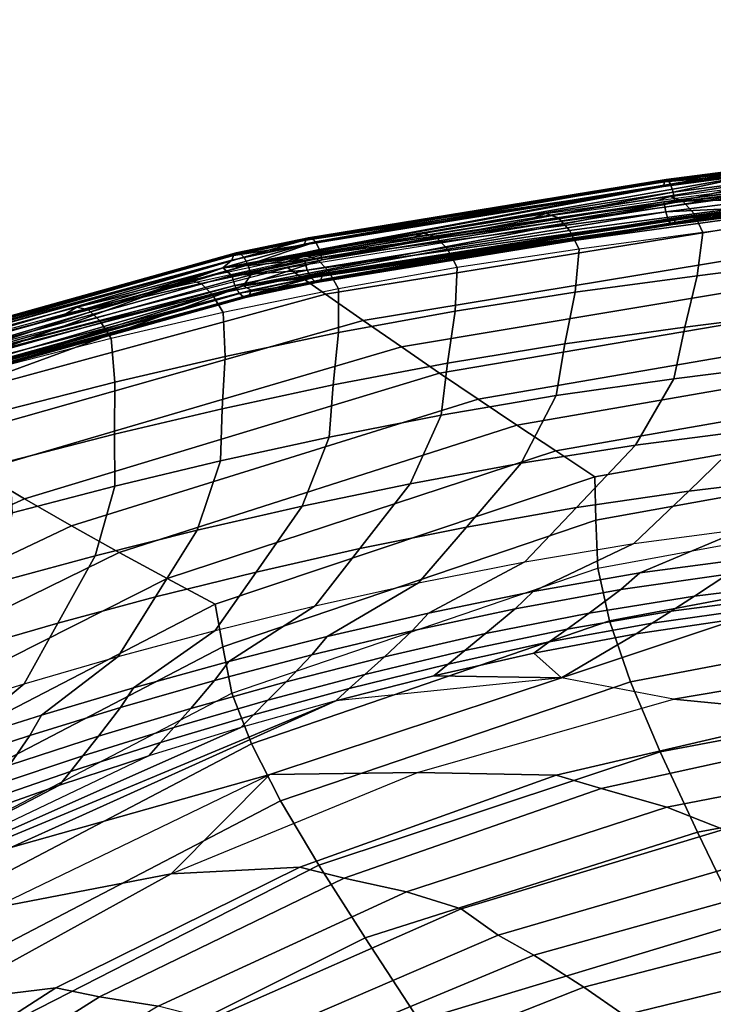
# Model space of a CAD drawing. Units: inches. Extents: x -11.5 to 14.7, y -14 to 12.2.
# Drawn here: x -2.7 to -0.3, y 8.7 to 12.1 of the extents above; entities that cross this region are included whole.
import ezdxf

# ---------------------------------------------------------------- set-up
doc = ezdxf.new("R2010")
doc.units = ezdxf.units.IN
doc.header["$MEASUREMENT"] = 0
doc.layers.add('SEAT-FABRIC', color=5, linetype='Continuous')
doc.layers.add('SEAT-SHELL', color=5, linetype='Continuous')

msp = doc.modelspace()

# ---------------------------------------------------------------- linework, layer by layer
at = {"layer": 'SEAT-FABRIC'}
for points in [[(-0.5398, 11.451, 27.2416), (-0.4893, 11.4667, 27.3278), (-0.0561, 11.5228, 27.2208), (-0.1081, 11.5072, 27.1355)], [(-0.0561, 11.5228, 27.2208), (-0.0118, 11.5068, 27.2906), (-0.4453, 11.4509, 27.3978), (-0.4893, 11.4667, 27.3278)], [(-0.0118, 11.5068, 27.2906), (0.0257, 11.463, 27.3467), (-0.407, 11.4073, 27.4541), (-0.4453, 11.4509, 27.3978)], [(-0.9683, 11.3911, 27.3578), (-0.9198, 11.4078, 27.4436), (-0.4893, 11.4667, 27.3278), (-0.5398, 11.451, 27.2416)], [(-0.4893, 11.4667, 27.3278), (-0.4453, 11.4509, 27.3978), (-0.8765, 11.3929, 27.5132), (-0.9198, 11.4078, 27.4436)], [(-0.4453, 11.4509, 27.3978), (-0.407, 11.4073, 27.4541), (-0.8376, 11.3499, 27.5691), (-0.8765, 11.3929, 27.5132)], [(0.0257, 11.463, 27.3467), (0.0549, 11.398, 27.3872), (-0.376, 11.3423, 27.4949), (-0.407, 11.4073, 27.4541)], [(-1.3883, 11.3222, 27.4976), (-1.3422, 11.3407, 27.5821), (-0.9198, 11.4078, 27.4436), (-0.9683, 11.3911, 27.3578)], [(-0.9198, 11.4078, 27.4436), (-0.8765, 11.3929, 27.5132), (-1.3, 11.3272, 27.6505), (-1.3422, 11.3407, 27.5821)], [(-0.8765, 11.3929, 27.5132), (-0.8376, 11.3499, 27.5691), (-1.2608, 11.2853, 27.7053), (-1.3, 11.3272, 27.6505)], [(-0.407, 11.4073, 27.4541), (-0.376, 11.3423, 27.4949), (-0.8049, 11.2852, 27.6097), (-0.8376, 11.3499, 27.5691)], [(-0.376, 11.3423, 27.4949), (-0.3956, 11.1927, 27.5652), (0.03, 11.2471, 27.4571), (0.0549, 11.398, 27.3872)], [(-0.8376, 11.3499, 27.5691), (-0.8049, 11.2852, 27.6097), (-1.2268, 11.2215, 27.7451), (-1.2608, 11.2853, 27.7053)], [(-1.7972, 11.2432, 27.6627), (-1.7536, 11.2633, 27.7464), (-1.3422, 11.3407, 27.5821), (-1.3883, 11.3222, 27.4976)], [(-1.3422, 11.3407, 27.5821), (-1.3, 11.3272, 27.6505), (-1.7123, 11.2511, 27.814), (-1.7536, 11.2633, 27.7464)], [(-1.3, 11.3272, 27.6505), (-1.2608, 11.2853, 27.7053), (-1.6728, 11.2103, 27.868), (-1.7123, 11.2511, 27.814)], [(-0.8049, 11.2852, 27.6097), (-0.8184, 11.1356, 27.6818), (-0.3956, 11.1927, 27.5652), (-0.376, 11.3423, 27.4949)], [(-1.2608, 11.2853, 27.7053), (-1.2268, 11.2215, 27.7451), (-1.6375, 11.1475, 27.907), (-1.6728, 11.2103, 27.868)], [(-1.2268, 11.2215, 27.7451), (-1.2335, 11.0706, 27.8201), (-0.8184, 11.1356, 27.6818), (-0.8049, 11.2852, 27.6097)], [(-2.1952, 11.1559, 27.8489), (-2.1539, 11.1775, 27.9322), (-1.7536, 11.2633, 27.7464), (-1.7972, 11.2432, 27.6627)], [(-1.7536, 11.2633, 27.7464), (-1.7123, 11.2511, 27.814), (-2.1135, 11.1666, 27.9995), (-2.1539, 11.1775, 27.9322)], [(-1.7123, 11.2511, 27.814), (-1.6728, 11.2103, 27.868), (-2.0736, 11.1269, 28.053), (-2.1135, 11.1666, 27.9995)], [(-0.3956, 11.1927, 27.5652), (-0.4389, 11.0145, 27.6178), (-0.0202, 11.0674, 27.5092), (0.03, 11.2471, 27.4571)], [(-1.6375, 11.1475, 27.907), (-1.6374, 10.9959, 27.9844), (-1.2335, 11.0706, 27.8201), (-1.2268, 11.2215, 27.7451)], [(-2.5821, 11.0612, 28.054), (-2.5431, 11.0842, 28.1373), (-2.1539, 11.1775, 27.9322), (-2.1952, 11.1559, 27.8489)], [(-2.1539, 11.1775, 27.9322), (-2.1135, 11.1666, 27.9995), (-2.5034, 11.0744, 28.2045), (-2.5431, 11.0842, 28.1373)], [(-1.6728, 11.2103, 27.868), (-1.6375, 11.1475, 27.907), (-2.0369, 11.0651, 28.0914), (-2.0736, 11.1269, 28.053)], [(-0.8184, 11.1356, 27.6818), (-0.854, 10.9569, 27.7372), (-0.4389, 11.0145, 27.6178), (-0.3956, 11.1927, 27.5652)], [(-2.1135, 11.1666, 27.9995), (-2.0736, 11.1269, 28.053), (-2.4631, 11.0359, 28.2578), (-2.5034, 11.0744, 28.2045)], [(-2.0369, 11.0651, 28.0914), (-2.0302, 10.9137, 28.1704), (-1.6374, 10.9959, 27.9844), (-1.6375, 11.1475, 27.907)], [(-2.0736, 11.1269, 28.053), (-2.0369, 11.0651, 28.0914), (-2.4249, 10.9752, 28.2957), (-2.4631, 11.0359, 28.2578)], [(-1.2335, 11.0706, 27.8201), (-1.2604, 10.8902, 27.8796), (-0.854, 10.9569, 27.7372), (-0.8184, 11.1356, 27.6818)], [(-2.9581, 10.96, 28.2756), (-2.9212, 10.9842, 28.3592), (-2.5431, 11.0842, 28.1373), (-2.5821, 11.0612, 28.054)], [(-2.5431, 11.0842, 28.1373), (-2.5034, 11.0744, 28.2045), (-2.8822, 10.9755, 28.4265), (-2.9212, 10.9842, 28.3592)], [(-2.5034, 11.0744, 28.2045), (-2.4631, 11.0359, 28.2578), (-2.8413, 10.9382, 28.4797), (-2.8822, 10.9755, 28.4265)], [(-2.4249, 10.9752, 28.2957), (-2.4118, 10.8248, 28.3757), (-2.0302, 10.9137, 28.1704), (-2.0369, 11.0651, 28.0914)], [(-1.6374, 10.9959, 27.9844), (-1.6557, 10.8149, 28.0469), (-1.2604, 10.8902, 27.8796), (-1.2335, 11.0706, 27.8201)], [(-0.4389, 11.0145, 27.6178), (-0.4766, 10.8366, 27.6218), (-0.0644, 10.8882, 27.5127), (-0.0202, 11.0674, 27.5092)], [(-2.4631, 11.0359, 28.2578), (-2.4249, 10.9752, 28.2957), (-2.8018, 10.8787, 28.5171), (-2.8413, 10.9382, 28.4797)], [(-0.854, 10.9569, 27.7372), (-0.8842, 10.7782, 27.7437), (-0.4766, 10.8366, 27.6218), (-0.4389, 11.0145, 27.6178)], [(-2.8018, 10.8787, 28.5171), (-2.7825, 10.73, 28.5977), (-2.4118, 10.8248, 28.3757), (-2.4249, 10.9752, 28.2957)], [(-2.0302, 10.9137, 28.1704), (-2.04, 10.7328, 28.2352), (-1.6557, 10.8149, 28.0469), (-1.6374, 10.9959, 27.9844)], [(-1.2604, 10.8902, 27.8796), (-1.2825, 10.7101, 27.889), (-0.8842, 10.7782, 27.7437), (-0.854, 10.9569, 27.7372)], [(-2.4118, 10.8248, 28.3757), (-2.4134, 10.6447, 28.4419), (-2.04, 10.7328, 28.2352), (-2.0302, 10.9137, 28.1704)], [(-1.6557, 10.8149, 28.0469), (-1.6698, 10.6343, 28.0584), (-1.2825, 10.7101, 27.889), (-1.2604, 10.8902, 27.8796)], [(-0.4766, 10.8366, 27.6218), (-0.61, 10.6063, 27.5667), (-0.2085, 10.6581, 27.4556), (-0.0644, 10.8882, 27.5127)], [(-0.8842, 10.7782, 27.7437), (-1.005, 10.5443, 27.6946), (-0.61, 10.6063, 27.5667), (-0.4766, 10.8366, 27.6218)], [(-2.7825, 10.73, 28.5977), (-2.7762, 10.5515, 28.6646), (-2.4134, 10.6447, 28.4419), (-2.4118, 10.8248, 28.3757)], [(-2.04, 10.7328, 28.2352), (-2.0462, 10.5523, 28.2481), (-1.6698, 10.6343, 28.0584), (-1.6557, 10.8149, 28.0469)], [(-1.2825, 10.7101, 27.889), (-1.3899, 10.4733, 27.8464), (-1.005, 10.5443, 27.6946), (-0.8842, 10.7782, 27.7437)], [(-2.4134, 10.6447, 28.4419), (-2.4119, 10.4648, 28.4557), (-2.0462, 10.5523, 28.2481), (-2.04, 10.7328, 28.2352)], [(-1.6698, 10.6343, 28.0584), (-1.764, 10.3957, 28.0205), (-1.3899, 10.4733, 27.8464), (-1.2825, 10.7101, 27.889)], [(-0.2085, 10.6581, 27.4556), (-0.4252, 10.4474, 27.3269), (-0.0322, 10.4949, 27.2216), (0.1951, 10.7063, 27.3505)], [(-2.7762, 10.5515, 28.6646), (-2.7671, 10.3726, 28.6788), (-2.4119, 10.4648, 28.4557), (-2.4134, 10.6447, 28.4419)], [(-2.0462, 10.5523, 28.2481), (-2.1272, 10.3124, 28.2137), (-1.764, 10.3957, 28.0205), (-1.6698, 10.6343, 28.0584)], [(-0.61, 10.6063, 27.5667), (-0.8137, 10.3907, 27.4431), (-0.4252, 10.4474, 27.3269), (-0.2085, 10.6581, 27.4556)], [(-1.005, 10.5443, 27.6946), (-1.1941, 10.3233, 27.5792), (-0.8137, 10.3907, 27.4431), (-0.61, 10.6063, 27.5667)], [(-2.4119, 10.4648, 28.4557), (-2.4799, 10.2241, 28.4237), (-2.1272, 10.3124, 28.2137), (-2.0462, 10.5523, 28.2481)], [(-1.3899, 10.4733, 27.8464), (-1.5638, 10.2484, 27.7385), (-1.1941, 10.3233, 27.5792), (-1.005, 10.5443, 27.6946)], [(-2.7671, 10.3726, 28.6788), (-2.8223, 10.1316, 28.6483), (-2.4799, 10.2241, 28.4237), (-2.4119, 10.4648, 28.4557)], [(-1.764, 10.3957, 28.0205), (-1.9229, 10.1674, 27.918), (-1.5638, 10.2484, 27.7385), (-1.3899, 10.4733, 27.8464)], [(-0.4252, 10.4474, 27.3269), (-0.6157, 10.2661, 27.1128), (-0.2326, 10.3165, 27.0061), (-0.0322, 10.4949, 27.2216)], [(-0.8137, 10.3907, 27.4431), (-0.9927, 10.2026, 27.2334), (-0.6157, 10.2661, 27.1128), (-0.4252, 10.4474, 27.3269)], [(-2.1272, 10.3124, 28.2137), (-2.2712, 10.0811, 28.1154), (-1.9229, 10.1674, 27.918), (-1.764, 10.3957, 28.0205)], [(-1.1941, 10.3233, 27.5792), (-1.3608, 10.13, 27.3747), (-0.9927, 10.2026, 27.2334), (-0.8137, 10.3907, 27.4431)], [(0.1526, 10.3617, 26.9045), (-0.2193, 10.2144, 26.7398), (-0.5941, 10.1642, 26.8426), (-0.2326, 10.3165, 27.0061)], [(-2.4799, 10.2241, 28.4237), (-2.609, 9.9903, 28.3285), (-2.2712, 10.0811, 28.1154), (-2.1272, 10.3124, 28.2137)], [(-1.5638, 10.2484, 27.7385), (-1.7181, 10.0505, 27.5381), (-1.3608, 10.13, 27.3747), (-1.1941, 10.3233, 27.5792)], [(-0.2326, 10.3165, 27.0061), (-0.5941, 10.1642, 26.8426), (-0.964, 10.1, 26.9551), (-0.6157, 10.2661, 27.1128)], [(-0.6157, 10.2661, 27.1128), (-0.964, 10.1, 26.9551), (-1.3259, 10.0255, 27.0854), (-0.9927, 10.2026, 27.2334)], [(-2.8223, 10.1316, 28.6483), (-2.9367, 9.896, 28.5552), (-2.609, 9.9903, 28.3285), (-2.4799, 10.2241, 28.4237)], [(-1.9229, 10.1674, 27.918), (-2.0647, 9.9651, 27.7206), (-1.7181, 10.0505, 27.5381), (-1.5638, 10.2484, 27.7385)], [(-0.9927, 10.2026, 27.2334), (-1.3259, 10.0255, 27.0854), (-1.6773, 9.9444, 27.2386), (-1.3608, 10.13, 27.3747)], [(-0.2193, 10.2144, 26.7398), (-0.2894, 10.1601, 26.6116), (-0.6602, 10.1074, 26.7147), (-0.5941, 10.1642, 26.8426)], [(0.0835, 10.2043, 26.5119), (-0.0374, 10.1295, 26.3125), (-0.405, 10.0835, 26.4116), (-0.2894, 10.1601, 26.6116)], [(-2.2712, 10.0811, 28.1154), (-2.4005, 9.8749, 27.9201), (-2.0647, 9.9651, 27.7206), (-1.9229, 10.1674, 27.918)], [(-0.5941, 10.1642, 26.8426), (-0.6602, 10.1074, 26.7147), (-1.0257, 10.0405, 26.8281), (-0.964, 10.1, 26.9551)], [(-0.2894, 10.1601, 26.6116), (-0.405, 10.0835, 26.4116), (-0.7695, 10.0256, 26.5155), (-0.6602, 10.1074, 26.7147)], [(-1.3608, 10.13, 27.3747), (-1.6773, 9.9444, 27.2386), (-2.0179, 9.8576, 27.4119), (-1.7181, 10.0505, 27.5381)], [(-0.0374, 10.1295, 26.3125), (-0.123, 10.0799, 26.1739), (-0.4867, 10.0318, 26.2728), (-0.405, 10.0835, 26.4116)], [(-0.964, 10.1, 26.9551), (-1.0257, 10.0405, 26.8281), (-1.3832, 9.964, 26.9593), (-1.3259, 10.0255, 27.0854)], [(-0.6602, 10.1074, 26.7147), (-0.7695, 10.0256, 26.5155), (-1.1283, 9.9544, 26.6303), (-1.0257, 10.0405, 26.8281)], [(-2.609, 9.9903, 28.3285), (-2.7258, 9.7807, 28.1346), (-2.4005, 9.8749, 27.9201), (-2.2712, 10.0811, 28.1154)], [(-0.405, 10.0835, 26.4116), (-0.4867, 10.0318, 26.2728), (-0.8467, 9.97, 26.3774), (-0.7695, 10.0256, 26.5155)], [(-0.123, 10.0799, 26.1739), (-0.1911, 10.0409, 26.0633), (-0.5516, 9.9905, 26.1622), (-0.4867, 10.0318, 26.2728)], [(-1.7181, 10.0505, 27.5381), (-2.0179, 9.8576, 27.4119), (-2.3474, 9.7665, 27.6034), (-2.0647, 9.9651, 27.7206)], [(-1.3259, 10.0255, 27.0854), (-1.3832, 9.964, 26.9593), (-1.7302, 9.8809, 27.1127), (-1.6773, 9.9444, 27.2386)], [(-1.0257, 10.0405, 26.8281), (-1.1283, 9.9544, 26.6303), (-1.4788, 9.8743, 26.7631), (-1.3832, 9.964, 26.9593)], [(-0.7695, 10.0256, 26.5155), (-0.8467, 9.97, 26.3774), (-1.2008, 9.8958, 26.4932), (-1.1283, 9.9544, 26.6303)], [(-0.4867, 10.0318, 26.2728), (-0.5516, 9.9905, 26.1622), (-0.908, 9.9256, 26.2674), (-0.8467, 9.97, 26.3774)], [(-0.1911, 10.0409, 26.0633), (-0.25, 10.0071, 25.9676), (-0.6077, 9.9542, 26.0666), (-0.5516, 9.9905, 26.1622)], [(-2.9367, 9.896, 28.5552), (-3.041, 9.6834, 28.3624), (-2.7258, 9.7807, 28.1346), (-2.609, 9.9903, 28.3285)], [(-0.5516, 9.9905, 26.1622), (-0.6077, 9.9542, 26.0666), (-0.961, 9.8868, 26.1723), (-0.908, 9.9256, 26.2674)], [(-0.8655, 9.8017, 25.7266), (-0.6077, 9.9542, 26.0666), (-0.25, 10.0071, 25.9676), (-0.8655, 9.8017, 25.7266)], [(-0.25, 10.0071, 25.9676), (0.431, 9.8807, 24.9344), (-0.4781, 9.7272, 25.0118), (-0.8655, 9.8017, 25.7266)], [(-2.0647, 9.9651, 27.7206), (-2.3474, 9.7665, 27.6034), (-2.666, 9.672, 27.8111), (-2.4005, 9.8749, 27.9201)], [(-1.3832, 9.964, 26.9593), (-1.4788, 9.8743, 26.7631), (-1.8191, 9.7877, 26.917), (-1.7302, 9.8809, 27.1127)], [(-1.1283, 9.9544, 26.6303), (-1.2008, 9.8958, 26.4932), (-1.5466, 9.8131, 26.6272), (-1.4788, 9.8743, 26.7631)], [(-0.8467, 9.97, 26.3774), (-0.908, 9.9256, 26.2674), (-1.2585, 9.8491, 26.3841), (-1.2008, 9.8958, 26.4932)], [(-0.961, 9.8868, 26.1723), (-0.6077, 9.9542, 26.0666), (-0.8655, 9.8017, 25.7266), (-0.961, 9.8868, 26.1723)], [(-1.6773, 9.9444, 27.2386), (-1.7302, 9.8809, 27.1127), (-2.0666, 9.7921, 27.2854), (-2.0179, 9.8576, 27.4119)], [(-0.908, 9.9256, 26.2674), (-0.961, 9.8868, 26.1723), (-1.3082, 9.8083, 26.2899), (-1.2585, 9.8491, 26.3841)], [(-1.2008, 9.8958, 26.4932), (-1.2585, 9.8491, 26.3841), (-1.6004, 9.7643, 26.5189), (-1.5466, 9.8131, 26.6272)], [(-1.3082, 9.8083, 26.2899), (-0.961, 9.8868, 26.1723), (-0.8655, 9.8017, 25.7266), (-1.3082, 9.8083, 26.2899)], [(-2.4005, 9.8749, 27.9201), (-2.666, 9.672, 27.8111), (-2.974, 9.5749, 28.0331), (-2.7258, 9.7807, 28.1346)], [(-2.0179, 9.8576, 27.4119), (-2.0666, 9.7921, 27.2854), (-2.3921, 9.6988, 27.4759), (-2.3474, 9.7665, 27.6034)], [(-1.7302, 9.8809, 27.1127), (-1.8191, 9.7877, 26.917), (-2.149, 9.6956, 27.0893), (-2.0666, 9.7921, 27.2854)], [(-1.4788, 9.8743, 26.7631), (-1.5466, 9.8131, 26.6272), (-1.8822, 9.7241, 26.7814), (-1.8191, 9.7877, 26.917)], [(-1.2585, 9.8491, 26.3841), (-1.3082, 9.8083, 26.2899), (-1.6468, 9.7218, 26.4252), (-1.6004, 9.7643, 26.5189)], [(0.0337, 9.6774, 24.3466), (-0.4781, 9.7272, 25.0118), (0.431, 9.8807, 24.9344), (0.9673, 9.8065, 24.2746)], [(-2.7258, 9.7807, 28.1346), (-2.974, 9.5749, 28.0331), (-3.272, 9.476, 28.2676), (-3.041, 9.6834, 28.3624)], [(-2.7715, 9.2143, 26.5233), (-1.876, 9.4669, 25.8321), (-0.8655, 9.8017, 25.7266), (-1.6468, 9.7218, 26.4252)], [(-2.0666, 9.7921, 27.2854), (-2.149, 9.6956, 27.0893), (-2.4682, 9.5993, 27.2785), (-2.3921, 9.6988, 27.4759)], [(-1.8191, 9.7877, 26.917), (-1.8822, 9.7241, 26.7814), (-2.2076, 9.6298, 26.9534), (-2.149, 9.6956, 27.0893)], [(-1.5466, 9.8131, 26.6272), (-1.6004, 9.7643, 26.5189), (-1.9323, 9.6735, 26.6733), (-1.8822, 9.7241, 26.7814)], [(-1.876, 9.4669, 25.8321), (-1.3647, 9.4743, 25.0882), (-0.4781, 9.7272, 25.0118), (-0.8655, 9.8017, 25.7266)], [(-1.6468, 9.7218, 26.4252), (-1.3082, 9.8083, 26.2899), (-0.8655, 9.8017, 25.7266), (-1.6468, 9.7218, 26.4252)], [(-2.3474, 9.7665, 27.6034), (-2.3921, 9.6988, 27.4759), (-2.7067, 9.6022, 27.6822), (-2.666, 9.672, 27.8111)], [(-1.6004, 9.7643, 26.5189), (-1.6468, 9.7218, 26.4252), (-1.9756, 9.6294, 26.5798), (-1.9323, 9.6735, 26.6733)], [(-4.3069, 8.3913, 27.365), (-2.7715, 9.2143, 26.5233), (-1.6468, 9.7218, 26.4252), (-3.6198, 8.8996, 27.2569)], [(-1.6468, 9.7218, 26.4252), (-1.9756, 9.6294, 26.5798), (-3.6198, 8.8996, 27.2569), (-1.6468, 9.7218, 26.4252)], [(-1.8822, 9.7241, 26.7814), (-1.9323, 9.6735, 26.6733), (-2.2542, 9.5774, 26.845), (-2.2076, 9.6298, 26.9534)], [(-0.8845, 9.4643, 24.4086), (-1.3647, 9.4743, 25.0882), (-0.4781, 9.7272, 25.0118), (0.0337, 9.6774, 24.3466)], [(-2.3921, 9.6988, 27.4759), (-2.4682, 9.5993, 27.2785), (-2.7769, 9.4995, 27.4829), (-2.7067, 9.6022, 27.6822)], [(-2.149, 9.6956, 27.0893), (-2.2076, 9.6298, 26.9534), (-2.5225, 9.5313, 27.1418), (-2.4682, 9.5993, 27.2785)], [(-0.7282, 9.4189, 24.0335), (-0.8845, 9.4643, 24.4086), (0.0337, 9.6774, 24.3466), (0.1919, 9.6208, 23.9866)], [(-2.666, 9.672, 27.8111), (-2.7067, 9.6022, 27.6822), (-3.0109, 9.5029, 27.9024), (-2.974, 9.5749, 28.0331)], [(-1.9323, 9.6735, 26.6733), (-1.9756, 9.6294, 26.5798), (-2.2944, 9.5318, 26.751), (-2.2542, 9.5774, 26.845)], [(-1.9756, 9.6294, 26.5798), (-2.2944, 9.5318, 26.751), (-3.6198, 8.8996, 27.2569), (-1.9756, 9.6294, 26.5798)], [(-2.2076, 9.6298, 26.9534), (-2.2542, 9.5774, 26.845), (-2.5657, 9.4771, 27.0326), (-2.5225, 9.5313, 27.1418)], [(-0.5017, 9.3532, 23.5063), (-0.7282, 9.4189, 24.0335), (0.1919, 9.6208, 23.9866), (0.4277, 9.5343, 23.4577)], [(-2.7067, 9.6022, 27.6822), (-2.7769, 9.4995, 27.4829), (-3.0754, 9.3972, 27.7008), (-3.0109, 9.5029, 27.9024)], [(-2.4682, 9.5993, 27.2785), (-2.5225, 9.5313, 27.1418), (-2.8271, 9.4295, 27.3448), (-2.7769, 9.4995, 27.4829)], [(-2.2542, 9.5774, 26.845), (-2.2944, 9.5318, 26.751), (-2.6031, 9.43, 26.9378), (-2.5657, 9.4771, 27.0326)], [(-2.6031, 9.43, 26.9378), (-2.2944, 9.5318, 26.751), (-3.6198, 8.8996, 27.2569), (-2.6031, 9.43, 26.9378)], [(-2.5225, 9.5313, 27.1418), (-2.5657, 9.4771, 27.0326), (-2.8671, 9.3737, 27.2345), (-2.8271, 9.4295, 27.3448)], [(-0.3044, 9.276, 23.0087), (-0.5017, 9.3532, 23.5063), (0.4277, 9.5343, 23.4577), (0.6309, 9.4409, 22.9583)], [(-2.5657, 9.4771, 27.0326), (-2.6031, 9.43, 26.9378), (-2.9017, 9.3251, 27.1387), (-2.8671, 9.3737, 27.2345)], [(-1.7714, 9.146, 24.4757), (-2.2166, 9.1227, 25.168), (-1.3647, 9.4743, 25.0882), (-0.8845, 9.4643, 24.4086)], [(-1.876, 9.4669, 25.8321), (-2.2166, 9.1227, 25.168), (-1.3647, 9.4743, 25.0882), (-1.876, 9.4669, 25.8321)], [(-3.6218, 8.6943, 26.6386), (-2.8341, 9.0038, 25.9414), (-1.876, 9.4669, 25.8321), (-2.7715, 9.2143, 26.5233)], [(-2.8341, 9.0038, 25.9414), (-1.876, 9.4669, 25.8321), (-2.2166, 9.1227, 25.168), (-2.8341, 9.0038, 25.9414)], [(-1.6176, 9.1086, 24.08), (-1.7714, 9.146, 24.4757), (-0.8845, 9.4643, 24.4086), (-0.7282, 9.4189, 24.0335)], [(-2.9017, 9.3251, 27.1387), (-2.6031, 9.43, 26.9378), (-3.6198, 8.8996, 27.2569), (-2.9017, 9.3251, 27.1387)], [(-1.4023, 9.0609, 23.5543), (-1.6176, 9.1086, 24.08), (-0.7282, 9.4189, 24.0335), (-0.5017, 9.3532, 23.5063)], [(-1.2133, 9.0015, 23.0579), (-1.4023, 9.0609, 23.5543), (-0.5017, 9.3532, 23.5063), (-0.3044, 9.276, 23.0087)], [(-1.0853, 8.9103, 22.6054), (-1.2133, 9.0015, 23.0579), (-0.3044, 9.276, 23.0087), (-0.1791, 9.175, 22.5693)], [(-0.9621, 8.8417, 22.2891), (-1.0853, 8.9103, 22.6054), (-0.1791, 9.175, 22.5693), (-0.0543, 9.0944, 22.2599)], [(-2.616, 8.7284, 24.5463), (-3.0238, 8.6784, 25.2505), (-2.2166, 9.1227, 25.168), (-1.7714, 9.146, 24.4757)], [(-2.4654, 8.6978, 24.1249), (-2.616, 8.7284, 24.5463), (-1.7714, 9.146, 24.4757), (-1.6176, 9.1086, 24.08)], [(-2.8341, 9.0038, 25.9414), (-2.2166, 9.1227, 25.168), (-3.0238, 8.6784, 25.2505), (-2.8341, 9.0038, 25.9414)], [(-2.2624, 8.6647, 23.6008), (-2.4654, 8.6978, 24.1249), (-1.6176, 9.1086, 24.08), (-1.4023, 9.0609, 23.5543)], [(-0.788, 8.7311, 21.8883), (-0.9621, 8.8417, 22.2891), (-0.0543, 9.0944, 22.2599), (0.1203, 8.9666, 21.8713)], [(-2.0825, 8.619, 23.1059), (-2.2624, 8.6647, 23.6008), (-1.4023, 9.0609, 23.5543), (-1.2133, 9.0015, 23.0579)], [(-1.9526, 8.5372, 22.6411), (-2.0825, 8.619, 23.1059), (-1.2133, 9.0015, 23.0579), (-1.0853, 8.9103, 22.6054)], [(-0.6483, 8.6334, 21.6087), (-0.788, 8.7311, 21.8883), (0.1203, 8.9666, 21.8713), (0.2594, 8.8551, 21.6027)], [(-1.8321, 8.4799, 22.3211), (-1.9526, 8.5372, 22.6411), (-1.0853, 8.9103, 22.6054), (-0.9621, 8.8417, 22.2891)], [(-1.6609, 8.387, 21.914), (-1.8321, 8.4799, 22.3211), (-0.9621, 8.8417, 22.2891), (-0.788, 8.7311, 21.8883)], [(-0.5186, 8.5371, 21.3808), (-0.6483, 8.6334, 21.6087), (0.2594, 8.8551, 21.6027), (0.3875, 8.7464, 21.3853)], [(-3.4081, 8.2187, 24.6193), (-3.7774, 8.1484, 25.3346), (-3.0238, 8.6784, 25.2505), (-2.616, 8.7284, 24.5463)], [(-3.2617, 8.1942, 24.1675), (-3.4081, 8.2187, 24.6193), (-2.616, 8.7284, 24.5463), (-2.4654, 8.6978, 24.1249)], [(-1.5227, 8.3048, 21.6284), (-1.6609, 8.387, 21.914), (-0.788, 8.7311, 21.8883), (-0.6483, 8.6334, 21.6087)], [(-0.3722, 8.423, 21.1545), (-0.5186, 8.5371, 21.3808), (0.3875, 8.7464, 21.3853), (0.5312, 8.6186, 21.1711)], [(-3.0737, 8.1759, 23.644), (-3.2617, 8.1942, 24.1675), (-2.4654, 8.6978, 24.1249), (-2.2624, 8.6647, 23.6008)]]:
    msp.add_3dface(points, dxfattribs=at)
at = {"layer": 'SEAT-SHELL'}
for points in [[(0.6244, 11.6485, 26.8614), (4.211, 12.079, 26.0026), (-2.0387, 11.22, 27.6523)], [(-0.5114, 11.449, 27.1142), (-2.0387, 11.22, 27.6523), (4.211, 12.079, 26.0026)], [(-0.5114, 11.449, 27.1142), (4.211, 12.079, 26.0026), (-0.1626, 11.4942, 27.0287)], [(-0.4729, 11.4467, 27.2669), (-1.9664, 11.1574, 27.7774), (4.2507, 12.0108, 26.1388)], [(0.6639, 11.5396, 26.9681), (4.2507, 12.0108, 26.1388), (-1.9664, 11.1574, 27.7774)], [(-0.4729, 11.4467, 27.2669), (4.2507, 12.0108, 26.1388), (-0.1251, 11.4918, 27.1816)], [(0.6244, 11.6485, 26.8614), (-2.0387, 11.22, 27.6523), (-0.1638, 11.5474, 27.0519)], [(-0.1605, 11.5632, 27.0737), (-0.1638, 11.5474, 27.0519), (-0.5092, 11.518, 27.1592)], [(-0.5037, 11.5255, 27.1853), (-0.1605, 11.5632, 27.0737), (-0.5092, 11.518, 27.1592)], [(-0.1551, 11.5707, 27.0998), (-0.1605, 11.5632, 27.0737), (-0.5037, 11.5255, 27.1853)], [(-0.497, 11.5237, 27.211), (-0.1551, 11.5707, 27.0998), (-0.5037, 11.5255, 27.1853)], [(-0.1486, 11.5689, 27.1256), (-0.1551, 11.5707, 27.0998), (-0.497, 11.5237, 27.211)], [(-0.4881, 11.5096, 27.2392), (-0.1486, 11.5689, 27.1256), (-0.497, 11.5237, 27.211)], [(-0.1399, 11.5547, 27.1539), (-0.1486, 11.5689, 27.1256), (-0.4881, 11.5096, 27.2392)], [(-0.1399, 11.5547, 27.1539), (-0.4881, 11.5096, 27.2392), (-0.4792, 11.4821, 27.2602)], [(-0.1399, 11.5547, 27.1539), (-0.4792, 11.4821, 27.2602), (-0.1313, 11.5272, 27.175)], [(-0.1638, 11.5474, 27.0519), (-2.0387, 11.22, 27.6523), (-0.5126, 11.5022, 27.1374)], [(0.6639, 11.5396, 26.9681), (-1.9664, 11.1574, 27.7774), (-0.1239, 11.4386, 27.1585)], [(-0.5092, 11.518, 27.1592), (-0.5126, 11.5022, 27.1374), (-1.7507, 11.3162, 27.5628)], [(-0.5092, 11.518, 27.1592), (-1.7507, 11.3162, 27.5628), (-1.7418, 11.3243, 27.5878)], [(-0.5037, 11.5255, 27.1853), (-0.5092, 11.518, 27.1592), (-1.7418, 11.3243, 27.5878)], [(-1.7312, 11.3231, 27.6122), (-0.5037, 11.5255, 27.1853), (-1.7418, 11.3243, 27.5878)], [(-0.497, 11.5237, 27.211), (-0.5037, 11.5255, 27.1853), (-1.7312, 11.3231, 27.6122)], [(-1.7173, 11.3098, 27.6388), (-0.497, 11.5237, 27.211), (-1.7312, 11.3231, 27.6122)], [(-0.4881, 11.5096, 27.2392), (-0.497, 11.5237, 27.211), (-1.7173, 11.3098, 27.6388)], [(-0.1638, 11.5474, 27.0519), (-0.5126, 11.5022, 27.1374), (-0.5092, 11.518, 27.1592)], [(-0.4792, 11.4821, 27.2602), (-0.4729, 11.4467, 27.2669), (-0.1313, 11.5272, 27.175)], [(-0.1313, 11.5272, 27.175), (-0.4729, 11.4467, 27.2669), (-0.1251, 11.4918, 27.1816)], [(-0.5126, 11.5022, 27.1374), (-2.0387, 11.22, 27.6523), (-1.7563, 11.3, 27.5418)], [(-1.7507, 11.3162, 27.5628), (-0.5126, 11.5022, 27.1374), (-1.7563, 11.3, 27.5418)], [(-0.4881, 11.5096, 27.2392), (-1.7173, 11.3098, 27.6388), (-1.7037, 11.2832, 27.6582)], [(-0.4792, 11.4821, 27.2602), (-0.4881, 11.5096, 27.2392), (-1.7037, 11.2832, 27.6582)], [(-0.1564, 11.4588, 27.0354), (-0.5114, 11.449, 27.1142), (-0.1626, 11.4942, 27.0287)], [(-1.6829, 11.1288, 27.084), (-0.1212, 11.3831, 26.6386), (-0.2348, 11.4735, 27.0972), (-1.8133, 11.2205, 27.5972)], [(-1.7037, 11.2832, 27.6582), (-1.6943, 11.2482, 27.6638), (-0.4792, 11.4821, 27.2602)], [(-0.4792, 11.4821, 27.2602), (-1.6943, 11.2482, 27.6638), (-0.4729, 11.4467, 27.2669)], [(-0.5051, 11.4135, 27.1209), (-0.5114, 11.449, 27.1142), (-0.1564, 11.4588, 27.0354)], [(-0.1477, 11.4313, 27.0564), (-0.5051, 11.4135, 27.1209), (-0.1564, 11.4588, 27.0354)], [(-1.7553, 11.2468, 27.5187), (-2.0387, 11.22, 27.6523), (-0.5114, 11.449, 27.1142)], [(-1.6943, 11.2482, 27.6638), (-1.9664, 11.1574, 27.7774), (-0.4729, 11.4467, 27.2669)], [(-0.1239, 11.4386, 27.1585), (-1.9664, 11.1574, 27.7774), (-0.4717, 11.3935, 27.2437)], [(-0.5051, 11.4135, 27.1209), (-1.7553, 11.2468, 27.5187), (-0.5114, 11.449, 27.1142)], [(-0.1477, 11.4313, 27.0564), (-0.4962, 11.3861, 27.1419), (-0.5051, 11.4135, 27.1209)], [(-0.1477, 11.4313, 27.0564), (-0.139, 11.4171, 27.0848), (-0.4962, 11.3861, 27.1419)], [(-0.4962, 11.3861, 27.1419), (-0.139, 11.4171, 27.0848), (-0.4872, 11.3719, 27.1701)], [(-0.139, 11.4171, 27.0848), (-0.1325, 11.4153, 27.1105), (-0.4872, 11.3719, 27.1701)], [(-0.4872, 11.3719, 27.1701), (-0.1325, 11.4153, 27.1105), (-0.4806, 11.3701, 27.1958)], [(-0.1325, 11.4153, 27.1105), (-0.1271, 11.4228, 27.1366), (-0.4806, 11.3701, 27.1958)], [(-0.4806, 11.3701, 27.1958), (-0.1271, 11.4228, 27.1366), (-0.475, 11.3777, 27.2219)], [(-0.1239, 11.4386, 27.1585), (-0.4717, 11.3935, 27.2437), (-0.475, 11.3777, 27.2219)], [(-0.1271, 11.4228, 27.1366), (-0.1239, 11.4386, 27.1585), (-0.475, 11.3777, 27.2219)], [(-0.4717, 11.3935, 27.2437), (-1.9664, 11.1574, 27.7774), (-1.6933, 11.195, 27.6407)], [(-1.7459, 11.2119, 27.5243), (-1.7553, 11.2468, 27.5187), (-0.5051, 11.4135, 27.1209)], [(-0.5051, 11.4135, 27.1209), (-0.4962, 11.3861, 27.1419), (-1.7459, 11.2119, 27.5243)], [(-0.4962, 11.3861, 27.1419), (-1.7323, 11.1852, 27.5437), (-1.7459, 11.2119, 27.5243)], [(-0.4962, 11.3861, 27.1419), (-0.4872, 11.3719, 27.1701), (-1.7323, 11.1852, 27.5437)], [(-0.475, 11.3777, 27.2219), (-0.4717, 11.3935, 27.2437), (-1.6989, 11.1788, 27.6197)], [(-1.6989, 11.1788, 27.6197), (-0.4717, 11.3935, 27.2437), (-1.6933, 11.195, 27.6407)], [(-1.5518, 11.0375, 26.571), (-0.0076, 11.2927, 26.18), (-0.1212, 11.3831, 26.6386), (-1.6829, 11.1288, 27.084)], [(-1.7323, 11.1852, 27.5437), (-0.4872, 11.3719, 27.1701), (-1.7183, 11.1719, 27.5703)], [(-0.4872, 11.3719, 27.1701), (-0.4806, 11.3701, 27.1958), (-1.7183, 11.1719, 27.5703)], [(-1.7183, 11.1719, 27.5703), (-0.4806, 11.3701, 27.1958), (-1.7078, 11.1707, 27.5947)], [(-0.475, 11.3777, 27.2219), (-1.6989, 11.1788, 27.6197), (-1.7078, 11.1707, 27.5947)], [(-0.4806, 11.3701, 27.1958), (-0.475, 11.3777, 27.2219), (-1.7078, 11.1707, 27.5947)], [(-1.7563, 11.3, 27.5418), (-2.0014, 11.2634, 27.6738), (-1.7507, 11.3162, 27.5628)], [(-1.7507, 11.3162, 27.5628), (-2.0014, 11.2634, 27.6738), (-1.9918, 11.2716, 27.6985)], [(-1.7507, 11.3162, 27.5628), (-1.9918, 11.2716, 27.6985), (-1.7418, 11.3243, 27.5878)], [(-1.7418, 11.3243, 27.5878), (-1.9918, 11.2716, 27.6985), (-1.9804, 11.2706, 27.7225)], [(-1.7418, 11.3243, 27.5878), (-1.9804, 11.2706, 27.7225), (-1.7312, 11.3231, 27.6122)], [(-1.7312, 11.3231, 27.6122), (-1.9804, 11.2706, 27.7225), (-1.9654, 11.2575, 27.7487)], [(-1.7312, 11.3231, 27.6122), (-1.9654, 11.2575, 27.7487), (-1.7173, 11.3098, 27.6388)], [(-2.0387, 11.22, 27.6523), (-2.0075, 11.2471, 27.653), (-1.7563, 11.3, 27.5418)], [(-1.7563, 11.3, 27.5418), (-2.0075, 11.2471, 27.653), (-2.0014, 11.2634, 27.6738)], [(-1.7173, 11.3098, 27.6388), (-1.9654, 11.2575, 27.7487), (-1.9509, 11.231, 27.7677)], [(-1.7173, 11.3098, 27.6388), (-1.9509, 11.231, 27.7677), (-1.7037, 11.2832, 27.6582)], [(-1.7037, 11.2832, 27.6582), (-1.9509, 11.231, 27.7677), (-1.9408, 11.1962, 27.773)], [(-1.7037, 11.2832, 27.6582), (-1.9408, 11.1962, 27.773), (-1.6943, 11.2482, 27.6638)], [(-1.42, 10.9467, 26.058), (0.1062, 11.2023, 25.7215), (-0.0076, 11.2927, 26.18), (-1.5518, 11.0375, 26.571)], [(-2.0387, 11.22, 27.6523), (-3.8864, 10.7235, 28.7956), (-2.0075, 11.2471, 27.653)], [(-3.8777, 10.7405, 28.8149), (-2.0075, 11.2471, 27.653), (-3.8864, 10.7235, 28.7956)], [(-3.8777, 10.7405, 28.8149), (-3.8642, 10.7498, 28.8372), (-2.0014, 11.2634, 27.6738)], [(-2.0014, 11.2634, 27.6738), (-2.0075, 11.2471, 27.653), (-3.8777, 10.7405, 28.8149)], [(-3.8642, 10.7498, 28.8372), (-3.8483, 10.7501, 28.8585), (-1.9918, 11.2716, 27.6985)], [(-2.0014, 11.2634, 27.6738), (-3.8642, 10.7498, 28.8372), (-1.9918, 11.2716, 27.6985)], [(-1.9918, 11.2716, 27.6985), (-3.8483, 10.7501, 28.8585), (-1.9804, 11.2706, 27.7225)], [(-3.8483, 10.7501, 28.8585), (-3.8275, 10.7386, 28.8812), (-1.9804, 11.2706, 27.7225)], [(-1.9804, 11.2706, 27.7225), (-3.8275, 10.7386, 28.8812), (-1.9654, 11.2575, 27.7487)], [(-3.8275, 10.7386, 28.8812), (-3.8073, 10.7136, 28.8969), (-1.9654, 11.2575, 27.7487)], [(-1.9654, 11.2575, 27.7487), (-3.8073, 10.7136, 28.8969), (-1.9509, 11.231, 27.7677)], [(-1.7553, 11.2468, 27.5187), (-2.0065, 11.1939, 27.6299), (-2.0387, 11.22, 27.6523)], [(-1.7459, 11.2119, 27.5243), (-2.0065, 11.1939, 27.6299), (-1.7553, 11.2468, 27.5187)], [(-1.6943, 11.2482, 27.6638), (-1.9408, 11.1962, 27.773), (-1.9664, 11.1574, 27.7774)], [(-6.8741, 9.4507, 31.6212), (-3.8864, 10.7235, 28.7956), (-2.0387, 11.22, 27.6523)], [(-5.3323, 10.124, 30.0013), (-6.8741, 9.4507, 31.6212), (-2.0387, 11.22, 27.6523)], [(-5.3323, 10.124, 30.0013), (-2.0387, 11.22, 27.6523), (-3.8857, 10.6702, 28.7727)], [(-3.8857, 10.6702, 28.7727), (-2.0387, 11.22, 27.6523), (-2.0065, 11.1939, 27.6299)], [(-3.8073, 10.7136, 28.8969), (-3.7936, 10.6798, 28.9), (-1.9509, 11.231, 27.7677)], [(-3.7936, 10.6798, 28.9), (-1.9408, 11.1962, 27.773), (-1.9509, 11.231, 27.7677)], [(-3.205, 10.7152, 27.847), (-1.6829, 11.1288, 27.084), (-1.8133, 11.2205, 27.5972), (-3.3625, 10.8174, 28.46)], [(-1.7459, 11.2119, 27.5243), (-1.9964, 11.159, 27.6352), (-2.0065, 11.1939, 27.6299)], [(-1.7323, 11.1852, 27.5437), (-1.9964, 11.159, 27.6352), (-1.7459, 11.2119, 27.5243)], [(-3.8857, 10.6702, 28.7727), (-2.0065, 11.1939, 27.6299), (-1.9964, 11.159, 27.6352)], [(-3.7936, 10.6798, 28.9), (-1.9664, 11.1574, 27.7774), (-1.9408, 11.1962, 27.773)], [(-1.7323, 11.1852, 27.5437), (-1.9818, 11.1326, 27.6542), (-1.9964, 11.159, 27.6352)], [(-1.7183, 11.1719, 27.5703), (-1.9818, 11.1326, 27.6542), (-1.7323, 11.1852, 27.5437)], [(-1.9664, 11.1574, 27.7774), (-1.9398, 11.143, 27.7499), (-1.6933, 11.195, 27.6407)], [(-1.6989, 11.1788, 27.6197), (-1.9459, 11.1267, 27.729), (-1.9555, 11.1185, 27.7044)], [(-1.6989, 11.1788, 27.6197), (-1.9555, 11.1185, 27.7044), (-1.7078, 11.1707, 27.5947)], [(-1.6933, 11.195, 27.6407), (-1.9398, 11.143, 27.7499), (-1.9459, 11.1267, 27.729)], [(-1.6933, 11.195, 27.6407), (-1.9459, 11.1267, 27.729), (-1.6989, 11.1788, 27.6197)], [(-1.2876, 10.8561, 25.5452), (0.2201, 11.1118, 25.263), (0.1062, 11.2023, 25.7215), (-1.42, 10.9467, 26.058)], [(-5.2276, 10.1383, 30.118), (-6.7514, 9.4049, 31.7086), (-1.9664, 11.1574, 27.7774)], [(-6.7514, 9.4049, 31.7086), (-3.7929, 10.6265, 28.8771), (-1.9664, 11.1574, 27.7774)], [(-5.2276, 10.1383, 30.118), (-1.9664, 11.1574, 27.7774), (-3.7936, 10.6798, 28.9)], [(-3.872, 10.6364, 28.7758), (-3.8857, 10.6702, 28.7727), (-1.9964, 11.159, 27.6352)], [(-1.9818, 11.1326, 27.6542), (-3.872, 10.6364, 28.7758), (-1.9964, 11.159, 27.6352)], [(-1.9459, 11.1267, 27.729), (-1.9398, 11.143, 27.7499), (-3.8015, 10.6095, 28.8578)], [(-3.8015, 10.6095, 28.8578), (-1.9398, 11.143, 27.7499), (-3.7929, 10.6265, 28.8771)], [(-1.9664, 11.1574, 27.7774), (-3.7929, 10.6265, 28.8771), (-1.9398, 11.143, 27.7499)], [(-1.7183, 11.1719, 27.5703), (-1.9669, 11.1195, 27.6803), (-1.9818, 11.1326, 27.6542)], [(-1.7078, 11.1707, 27.5947), (-1.9669, 11.1195, 27.6803), (-1.7183, 11.1719, 27.5703)], [(-1.7078, 11.1707, 27.5947), (-1.9555, 11.1185, 27.7044), (-1.9669, 11.1195, 27.6803)], [(-3.8518, 10.6115, 28.7915), (-3.872, 10.6364, 28.7758), (-1.9818, 11.1326, 27.6542)], [(-1.9669, 11.1195, 27.6803), (-3.8518, 10.6115, 28.7915), (-1.9818, 11.1326, 27.6542)], [(-3.831, 10.6, 28.8142), (-3.8518, 10.6115, 28.7915), (-1.9669, 11.1195, 27.6803)], [(-1.9555, 11.1185, 27.7044), (-3.831, 10.6, 28.8142), (-1.9669, 11.1195, 27.6803)], [(-3.8151, 10.6002, 28.8355), (-3.831, 10.6, 28.8142), (-1.9555, 11.1185, 27.7044)], [(-3.8015, 10.6095, 28.8578), (-3.8151, 10.6002, 28.8355), (-1.9459, 11.1267, 27.729)], [(-1.9459, 11.1267, 27.729), (-3.8151, 10.6002, 28.8355), (-1.9555, 11.1185, 27.7044)], [(-3.0462, 10.615, 27.234), (-1.5518, 11.0375, 26.571), (-1.6829, 11.1288, 27.084), (-3.205, 10.7152, 27.847)], [(-1.1543, 10.766, 25.0325), (0.3341, 11.0213, 24.8045), (0.2201, 11.1118, 25.263), (-1.2876, 10.8561, 25.5452)], [(-2.8861, 10.517, 26.621), (-1.42, 10.9467, 26.058), (-1.5518, 11.0375, 26.571), (-3.0462, 10.615, 27.234)], [(-1.0204, 10.6762, 24.5199), (0.4482, 10.9307, 24.3461), (0.3341, 11.0213, 24.8045), (-1.1543, 10.766, 25.0325)], [(-2.7246, 10.421, 26.008), (-1.2876, 10.8561, 25.5452), (-1.42, 10.9467, 26.058), (-2.8861, 10.517, 26.621)], [(-0.8857, 10.5868, 24.0075), (0.5625, 10.8401, 23.8877), (0.4482, 10.9307, 24.3461), (-1.0204, 10.6762, 24.5199)], [(-2.5617, 10.3271, 25.3951), (-1.1543, 10.766, 25.0325), (-1.2876, 10.8561, 25.5452), (-2.7246, 10.421, 26.008)], [(-0.7507, 10.4974, 23.4951), (0.6768, 10.7495, 23.4294), (0.5625, 10.8401, 23.8877), (-0.8857, 10.5868, 24.0075)], [(-2.3973, 10.2353, 24.7823), (-1.0204, 10.6762, 24.5199), (-1.1543, 10.766, 25.0325), (-2.5617, 10.3271, 25.3951)], [(-0.7466, 10.3474, 22.8906), (0.655, 10.6, 22.8114), (0.6768, 10.7495, 23.4294), (-0.7507, 10.4974, 23.4951)], [(-2.2313, 10.1455, 24.1696), (-0.8857, 10.5868, 24.0075), (-1.0204, 10.6762, 24.5199), (-2.3973, 10.2353, 24.7823)], [(-0.7404, 10.1814, 22.2904), (0.6354, 10.4333, 22.1978), (0.655, 10.6, 22.8114), (-0.7466, 10.3474, 22.8906)], [(-2.0652, 10.0563, 23.5569), (-0.7507, 10.4974, 23.4951), (-0.8857, 10.5868, 24.0075), (-2.2313, 10.1455, 24.1696)], [(-4.2738, 9.7168, 26.7488), (-2.7246, 10.421, 26.008), (-2.8861, 10.517, 26.621), (-4.4806, 9.8258, 27.5242)], [(-2.0382, 9.9089, 22.9643), (-0.7466, 10.3474, 22.8906), (-0.7507, 10.4974, 23.4951), (-2.0652, 10.0563, 23.5569)], [(-0.7404, 10.1814, 22.2904), (0.6354, 10.4333, 22.1978), (0.6418, 10.2518, 21.6178), (-0.6995, 9.9991, 21.694)], [(-4.0657, 9.6147, 25.9728), (-2.5617, 10.3271, 25.3951), (-2.7246, 10.421, 26.008), (-4.2738, 9.7168, 26.7488)], [(-3.8563, 9.5196, 25.1964), (-2.3973, 10.2353, 24.7823), (-2.5617, 10.3271, 25.3951), (-4.0657, 9.6147, 25.9728)], [(-2.0072, 9.7486, 22.3754), (-0.7404, 10.1814, 22.2904), (-0.7466, 10.3474, 22.8906), (-2.0382, 9.9089, 22.9643)], [(-3.6452, 9.4312, 24.4195), (-2.2313, 10.1455, 24.1696), (-2.3973, 10.2353, 24.7823), (-3.8563, 9.5196, 25.1964)], [(-0.6995, 9.9991, 21.694), (0.6418, 10.2518, 21.6178), (0.6701, 10.0344, 21.0509), (-0.6264, 9.7878, 21.1105)], [(-2.0072, 9.7486, 22.3754), (-0.7404, 10.1814, 22.2904), (-0.6995, 9.9991, 21.694), (-1.9392, 9.5731, 21.7689)], [(-3.4344, 9.3463, 23.6422), (-2.0652, 10.0563, 23.5569), (-2.2313, 10.1455, 24.1696), (-3.6452, 9.4312, 24.4195)], [(-3.3849, 9.2076, 23.0509), (-2.0382, 9.9089, 22.9643), (-2.0652, 10.0563, 23.5569), (-3.4344, 9.3463, 23.6422)], [(-0.6264, 9.7878, 21.1105), (0.6701, 10.0344, 21.0509), (0.7193, 9.7794, 20.5014), (-0.5238, 9.5448, 20.5439)], [(-1.9392, 9.5731, 21.7689), (-0.6995, 9.9991, 21.694), (-0.6264, 9.7878, 21.1105), (-1.8382, 9.3758, 21.1738)], [(-3.3295, 9.059, 22.4625), (-2.0072, 9.7486, 22.3754), (-2.0382, 9.9089, 22.9643), (-3.3849, 9.2076, 23.0509)], [(-1.8382, 9.3758, 21.1738), (-0.6264, 9.7878, 21.1105), (-0.5238, 9.5448, 20.5439), (-1.7062, 9.1531, 20.5939)], [(-3.3295, 9.059, 22.4625), (-2.0072, 9.7486, 22.3754), (-1.9392, 9.5731, 21.7689), (-3.2388, 8.8914, 21.8469)], [(-0.5238, 9.5448, 20.5439), (0.7193, 9.7794, 20.5014), (0.788, 9.485, 19.9742), (-0.3947, 9.2673, 19.9991)], [(-3.2388, 8.8914, 21.8469), (-1.9392, 9.5731, 21.7689), (-1.8382, 9.3758, 21.1738), (-3.1224, 8.7069, 21.2406)], [(-1.7062, 9.1531, 20.5939), (-0.5238, 9.5448, 20.5439), (-0.3947, 9.2673, 19.9991), (-1.5454, 8.901, 20.0337)], [(-0.3947, 9.2673, 19.9991), (0.788, 9.485, 19.9742), (0.8745, 9.15, 19.4745), (-0.2427, 8.9523, 19.4813)], [(-3.1224, 8.7069, 21.2406), (-1.8382, 9.3758, 21.1738), (-1.7062, 9.1531, 20.5939), (-2.9794, 8.5019, 20.6467)], [(-1.5454, 8.901, 20.0337), (-0.3947, 9.2673, 19.9991), (-0.2427, 8.9523, 19.4813), (-1.3585, 8.6152, 19.4984)], [(-2.9794, 8.5019, 20.6467), (-1.7062, 9.1531, 20.5939), (-1.5454, 8.901, 20.0337), (-2.8092, 8.2722, 20.0693)], [(-1.3585, 8.6152, 19.4984), (-0.2427, 8.9523, 19.4813), (-0.072, 8.5973, 18.9962), (-1.1489, 8.2916, 18.9939)], [(-2.8092, 8.2722, 20.0693), (-1.5454, 8.901, 20.0337), (-1.3585, 8.6152, 19.4984), (-2.6111, 8.0131, 19.5137)]]:
    msp.add_3dface(points, dxfattribs=at)

doc.saveas('drawing.dxf')
